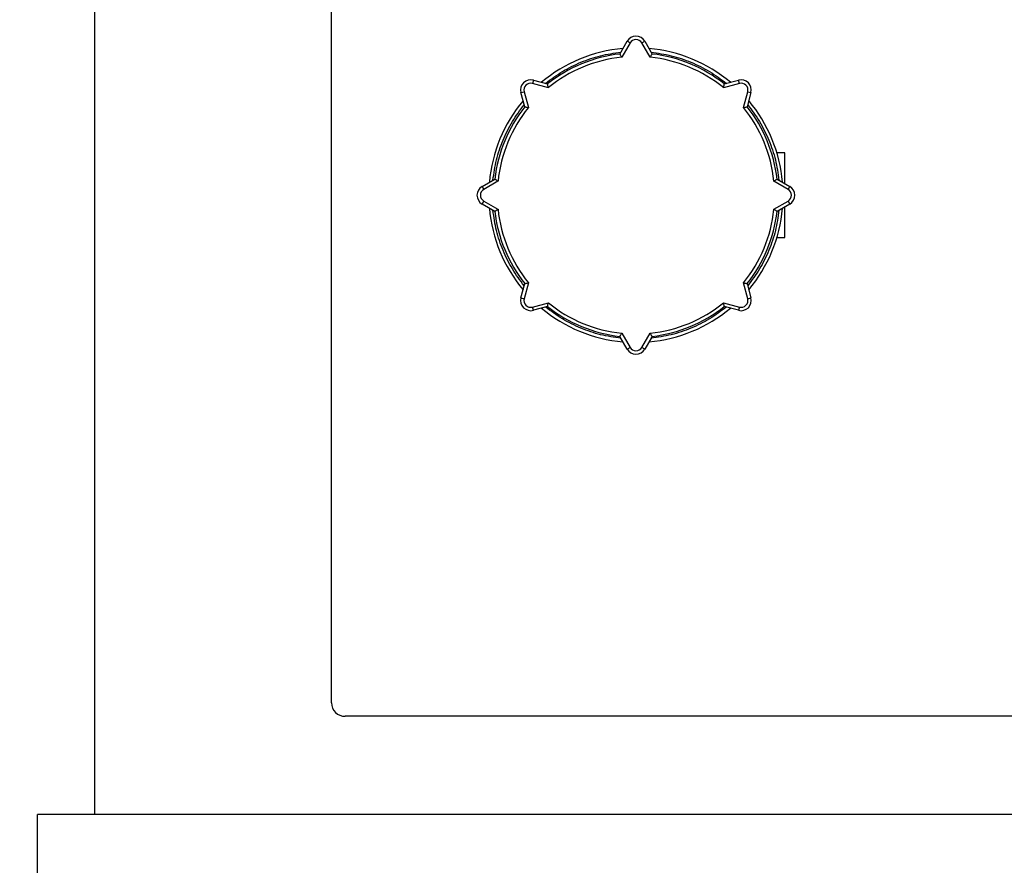
# Model space of a CAD drawing. Units: millimetres. Extents: x 80 to 8320, y 80 to 5860.
# Drawn here: x 1476 to 1767, y 4117 to 4367 of the extents above; entities that cross this region are included whole.
import ezdxf

# ---------------------------------------------------------------- set-up
doc = ezdxf.new("R2010")
doc.units = ezdxf.units.MM
doc.header["$LTSCALE"] = 20
doc.layers.add('FORMAT', color=7, linetype='Continuous')
doc.styles.add('SLDTEXTSTYLE0', font='TXT', dxfattribs={"width": 0.75})
doc.dimstyles.new('SLDDIMSTYLE0', dxfattribs={"dimtxt": 70, "dimasz": 71.12, "dimexe": 0, "dimexo": 0.0625, "dimgap": 17.5, "dimtad": 1, "dimdec": 0, "dimrnd": 1e-09, "dimzin": 12, "dimdsep": 46, "dimtxsty": 'SLDTEXTSTYLE0', "dimsah": 1, "dimcen": 0.09, "dimadec": 0, "dimazin": 3, "dimtfac": 1, "dimtdec": 0, "dimtofl": 0, "dimtmove": 0, "dimatfit": 3, "dimfxl": 0, "dimfrac": 2, "dimtolj": 1, "dimtzin": 12, "dimarcsym": 0})

# ---------------------------------------------------------------- blocks, each defined once
blk = doc.blocks.new('_D_2')
at = {"layer": 'FORMAT', "color": 7}
for p, q in [((1483.2, 4919.85), (1138.44, 4919.85)), ((1158.44, 3759.85), (1158.44, 4919.85)), ((1528.44, 4919.85), (1513.68, 4919.85)), ((1528.44, 3759.85), (1138.44, 3759.85))]:
    blk.add_line(p, q, dxfattribs=at)
for points in [[(1158.44, 4919.85), (1150.82, 4848.73), (1166.06, 4848.73)], [(1158.44, 3759.85), (1166.06, 3830.97), (1150.82, 3830.97)]]:
    blk.add_solid(points, dxfattribs=at)
at = {"layer": 'FORMAT', "color": 7, "insert": (1068.21, 4273.77), "char_height": 70, "attachment_point": 1, "rotation": 90, "style": 'SLDTEXTSTYLE0'}
blk.add_mtext('1160', dxfattribs=at)

msp = doc.modelspace()

# ---------------------------------------------------------------- linework, layer by layer
at = {"color": 7, "linetype": 'Continuous', "lineweight": 25}
for p, q in [((1498.44, 4131.85), (1498.44, 4869.85)), ((1568.44, 4164.85), (1568.44, 4396.85)), ((1653.66, 4356.57), (1655.84, 4360.35)), ((1656.71, 4359.85), (1654.28, 4355.63)), ((1656.71, 4359.85), (1655.84, 4360.35)), ((1660.17, 4359.85), (1661.04, 4360.35)), ((1662.6, 4355.63), (1660.17, 4359.85)), ((1661.04, 4360.35), (1663.22, 4356.57)), ((1628.1, 4348.86), (1627.85, 4347.89)), ((1632.54, 4346.63), (1627.85, 4347.89)), ((1628.1, 4348.86), (1632.31, 4347.73)), ((1689.04, 4347.89), (1684.34, 4346.63)), ((1684.57, 4347.73), (1688.78, 4348.86)), ((1689.04, 4347.89), (1688.78, 4348.86)), ((1624.43, 4345.18), (1625.4, 4345.44)), ((1625.56, 4340.97), (1624.43, 4345.18)), ((1625.4, 4345.44), (1626.65, 4340.74)), ((1690.23, 4340.74), (1691.48, 4345.44)), ((1692.45, 4345.18), (1691.32, 4340.97)), ((1691.48, 4345.44), (1692.45, 4345.18)), ((1702.44, 4327.35), (1700.13, 4327.35)), ((1702.44, 4318.31), (1702.44, 4327.35)), ((1612.94, 4317.44), (1616.71, 4319.62)), ((1617.65, 4319.01), (1613.44, 4316.58)), ((1703.44, 4316.58), (1699.23, 4319.01)), ((1700.17, 4319.62), (1703.94, 4317.44)), ((1612.94, 4317.44), (1613.44, 4316.58)), ((1703.44, 4316.58), (1703.94, 4317.44)), ((1612.94, 4312.25), (1613.44, 4313.11)), ((1616.71, 4310.07), (1612.94, 4312.25)), ((1613.44, 4313.11), (1617.65, 4310.68)), ((1699.23, 4310.68), (1703.44, 4313.11)), ((1703.94, 4312.25), (1700.17, 4310.07)), ((1703.44, 4313.11), (1703.94, 4312.25)), ((1702.44, 4302.35), (1702.44, 4311.38)), ((1700.13, 4302.35), (1702.44, 4302.35)), ((1624.43, 4284.51), (1625.56, 4288.72)), ((1626.65, 4288.95), (1625.4, 4284.25)), ((1691.48, 4284.25), (1690.23, 4288.95)), ((1691.32, 4288.72), (1692.45, 4284.51)), ((1624.43, 4284.51), (1625.4, 4284.25)), ((1627.85, 4281.8), (1632.54, 4283.06)), ((1684.34, 4283.06), (1689.04, 4281.8)), ((1691.48, 4284.25), (1692.45, 4284.51)), ((1628.1, 4280.84), (1627.85, 4281.8)), ((1632.31, 4281.96), (1628.1, 4280.84)), ((1688.78, 4280.84), (1684.57, 4281.96)), ((1689.04, 4281.8), (1688.78, 4280.84)), ((1654.28, 4274.06), (1656.71, 4269.85)), ((1660.17, 4269.85), (1662.6, 4274.06)), ((1655.84, 4269.35), (1653.66, 4273.12)), ((1663.22, 4273.12), (1661.04, 4269.35)), ((1655.84, 4269.35), (1656.71, 4269.85)), ((1661.04, 4269.35), (1660.17, 4269.85)), ((1989.72, 4160.85), (1572.44, 4160.85)), ((1481.44, 4101.85), (1481.44, 4131.85)), ((1992.05, 4131.85), (1481.44, 4131.85))]:
    msp.add_line(p, q, dxfattribs=at)
for centre, radius, start, end in [((1658.44, 4358.85), 3, 30, 150), ((1658.44, 4358.85), 2, 30, 150), ((1658.44, 4314.85), 43.52, 95.0597, 129.9416), ((1658.44, 4314.85), 42, 96.5296, 128.4704), ((1658.44, 4314.85), 41, 95.8288, 129.1712), ((1658.44, 4314.85), 43.52, 50.0621, 84.94), ((1658.44, 4314.85), 41, 50.8288, 84.1712), ((1658.44, 4314.85), 42, 51.5296, 83.4704), ((1627.33, 4345.96), 3, 75, 195), ((1627.33, 4345.96), 2, 75, 195), ((1689.55, 4345.96), 3, 345, 105), ((1689.55, 4345.96), 2, 345, 105), ((1658.44, 4314.85), 43.52, 140.0621, 174.94), ((1658.44, 4314.85), 42, 141.5296, 173.4704), ((1658.44, 4314.85), 42, 6.5296, 38.4704), ((1658.44, 4314.85), 43.52, 5.0605, 39.9434), ((1658.44, 4314.85), 41, 140.8288, 174.1712), ((1658.44, 4314.85), 41, 5.8288, 39.1712), ((1614.44, 4314.85), 3, 120, 240), ((1614.44, 4314.85), 2, 120, 240), ((1702.44, 4314.85), 2, 300, 60), ((1702.44, 4314.85), 3, 300, 60), ((1658.44, 4314.85), 43.52, 185.0597, 219.9416), ((1658.44, 4314.85), 42, 186.5296, 218.4704), ((1658.44, 4314.85), 41, 185.8288, 219.1712), ((1658.44, 4314.85), 41, 320.8288, 354.1712), ((1658.44, 4314.85), 42, 321.5296, 353.4704), ((1658.44, 4314.85), 43.52, 320.0578, 354.9434), ((1627.33, 4283.73), 3, 165, 285), ((1627.33, 4283.73), 2, 165, 285), ((1658.44, 4314.85), 41, 230.8288, 264.1712), ((1658.44, 4314.85), 41, 275.8288, 309.1712), ((1689.55, 4283.73), 3, 255, 15), ((1689.55, 4283.73), 2, 255, 15), ((1658.44, 4314.85), 43.52, 230.0578, 264.9434), ((1658.44, 4314.85), 42, 231.5296, 263.4704), ((1658.44, 4314.85), 43.52, 275.0605, 309.9434), ((1658.44, 4314.85), 42, 276.5296, 308.4704), ((1658.44, 4270.85), 3, 210, 330), ((1658.44, 4270.85), 2, 210, 330), ((1572.44, 4164.85), 4, 180, 270)]:
    msp.add_arc(centre, radius, start, end, dxfattribs=at)
for points, knots in [([(1631.69, 4347.9), (1633.32, 4349.11), (1636.59, 4351.54), (1642.12, 4354.25), (1647.94, 4356.24), (1651.98, 4356.84), (1653.99, 4357.13)], [0, 0, 0, 0, 0.248701, 0.5, 0.751299, 1, 1, 1, 1]), ([(1654.28, 4355.63), (1654.28, 4355.64), (1654.21, 4355.74), (1654.08, 4355.94), (1653.9, 4356.21), (1653.77, 4356.41), (1653.68, 4356.55), (1653.67, 4356.56), (1653.66, 4356.57)], [0, 0, 0, 0, 0.004229, 0.220096, 0.433814, 0.627764, 0.813732, 1, 1, 1, 1]), ([(1662.6, 4355.63), (1662.61, 4355.64), (1662.67, 4355.74), (1662.8, 4355.94), (1662.98, 4356.21), (1663.11, 4356.41), (1663.2, 4356.55), (1663.21, 4356.56), (1663.22, 4356.57)], [0, 0, 0, 0, 0.004229, 0.220096, 0.433814, 0.627764, 0.813732, 1, 1, 1, 1]), ([(1662.89, 4357.13), (1664.9, 4356.84), (1668.94, 4356.24), (1674.76, 4354.25), (1680.29, 4351.54), (1683.56, 4349.11), (1685.19, 4347.9)], [0, 0, 0, 0, 0.248701, 0.5, 0.751299, 1, 1, 1, 1]), ([(1632.54, 4346.63), (1632.54, 4346.63), (1632.52, 4346.75), (1632.47, 4346.99), (1632.4, 4347.3), (1632.35, 4347.54), (1632.32, 4347.7), (1632.31, 4347.72), (1632.31, 4347.73)], [0, 0, 0, 0, 0.004229, 0.220096, 0.433814, 0.627764, 0.813732, 1, 1, 1, 1]), ([(1684.34, 4346.63), (1684.34, 4346.63), (1684.36, 4346.75), (1684.41, 4346.99), (1684.48, 4347.3), (1684.53, 4347.54), (1684.56, 4347.7), (1684.57, 4347.72), (1684.57, 4347.73)], [0, 0, 0, 0, 0.004229, 0.220096, 0.433814, 0.627764, 0.813732, 1, 1, 1, 1]), ([(1616.15, 4319.3), (1616.45, 4321.31), (1617.04, 4325.35), (1619.04, 4331.17), (1621.74, 4336.69), (1624.18, 4339.97), (1625.39, 4341.6)], [0, 0, 0, 0, 0.248701, 0.5, 0.751299, 1, 1, 1, 1]), ([(1625.56, 4340.97), (1625.57, 4340.97), (1625.59, 4340.97), (1625.75, 4340.93), (1625.99, 4340.88), (1626.3, 4340.82), (1626.53, 4340.77), (1626.65, 4340.74), (1626.65, 4340.74)], [0, 0, 0, 0, 0.186268, 0.372236, 0.566186, 0.779904, 0.995771, 1, 1, 1, 1]), ([(1690.23, 4340.74), (1690.23, 4340.74), (1690.35, 4340.77), (1690.58, 4340.82), (1690.89, 4340.88), (1691.13, 4340.93), (1691.29, 4340.97), (1691.31, 4340.97), (1691.32, 4340.97)], [0, 0, 0, 0, 0.004229, 0.220096, 0.433814, 0.627764, 0.813732, 1, 1, 1, 1]), ([(1691.49, 4341.6), (1692.7, 4339.97), (1695.14, 4336.69), (1697.84, 4331.17), (1699.84, 4325.35), (1700.43, 4321.31), (1700.73, 4319.3)], [0, 0, 0, 0, 0.248701, 0.5, 0.751299, 1, 1, 1, 1]), ([(1616.71, 4319.62), (1616.72, 4319.62), (1616.74, 4319.6), (1616.88, 4319.52), (1617.08, 4319.38), (1617.35, 4319.21), (1617.55, 4319.08), (1617.65, 4319.01), (1617.65, 4319.01)], [0, 0, 0, 0, 0.186268, 0.372236, 0.566186, 0.779904, 0.995771, 1, 1, 1, 1]), ([(1699.23, 4319.01), (1699.23, 4319.01), (1699.33, 4319.08), (1699.54, 4319.21), (1699.8, 4319.38), (1700.01, 4319.52), (1700.14, 4319.6), (1700.16, 4319.62), (1700.17, 4319.62)], [0, 0, 0, 0, 0.004229, 0.220096, 0.433814, 0.627764, 0.813732, 1, 1, 1, 1]), ([(1625.39, 4288.09), (1624.18, 4289.72), (1621.74, 4293), (1619.04, 4298.52), (1617.04, 4304.34), (1616.45, 4308.38), (1616.15, 4310.39)], [0, 0, 0, 0, 0.248701, 0.5, 0.751299, 1, 1, 1, 1]), ([(1616.71, 4310.07), (1616.72, 4310.08), (1616.74, 4310.09), (1616.88, 4310.18), (1617.08, 4310.31), (1617.35, 4310.48), (1617.55, 4310.61), (1617.65, 4310.68), (1617.65, 4310.68)], [0, 0, 0, 0, 0.186268, 0.372236, 0.566186, 0.779904, 0.995771, 1, 1, 1, 1]), ([(1700.73, 4310.39), (1700.43, 4308.38), (1699.84, 4304.34), (1697.84, 4298.52), (1695.14, 4293), (1692.7, 4289.72), (1691.49, 4288.09)], [0, 0, 0, 0, 0.2487014, 0.5, 0.7512986, 1, 1, 1, 1]), ([(1699.23, 4310.68), (1699.23, 4310.68), (1699.33, 4310.61), (1699.54, 4310.48), (1699.8, 4310.31), (1700.01, 4310.18), (1700.14, 4310.09), (1700.16, 4310.08), (1700.17, 4310.07)], [0, 0, 0, 0, 0.0042288, 0.2200964, 0.4338143, 0.627764, 0.8137322, 1, 1, 1, 1]), ([(1625.56, 4288.72), (1625.57, 4288.72), (1625.59, 4288.72), (1625.75, 4288.76), (1625.99, 4288.81), (1626.3, 4288.87), (1626.53, 4288.92), (1626.65, 4288.95), (1626.65, 4288.95)], [0, 0, 0, 0, 0.186268, 0.372236, 0.566186, 0.779904, 0.995771, 1, 1, 1, 1]), ([(1690.23, 4288.95), (1690.23, 4288.95), (1690.35, 4288.92), (1690.58, 4288.87), (1690.89, 4288.81), (1691.13, 4288.76), (1691.29, 4288.72), (1691.31, 4288.72), (1691.32, 4288.72)], [0, 0, 0, 0, 0.004229, 0.220096, 0.433814, 0.627764, 0.813732, 1, 1, 1, 1]), ([(1632.31, 4281.96), (1632.31, 4281.97), (1632.32, 4281.99), (1632.35, 4282.15), (1632.4, 4282.39), (1632.47, 4282.7), (1632.52, 4282.94), (1632.54, 4283.06), (1632.54, 4283.06)], [0, 0, 0, 0, 0.186268, 0.372236, 0.566186, 0.779904, 0.995771, 1, 1, 1, 1]), ([(1684.57, 4281.96), (1684.57, 4281.97), (1684.56, 4281.99), (1684.53, 4282.15), (1684.48, 4282.39), (1684.41, 4282.7), (1684.36, 4282.94), (1684.34, 4283.06), (1684.34, 4283.06)], [0, 0, 0, 0, 0.1862678, 0.372236, 0.5661857, 0.7799036, 0.9957712, 1, 1, 1, 1]), ([(1653.99, 4272.56), (1651.98, 4272.85), (1647.94, 4273.45), (1642.12, 4275.44), (1636.59, 4278.15), (1633.32, 4280.58), (1631.69, 4281.8)], [0, 0, 0, 0, 0.248701, 0.5, 0.751299, 1, 1, 1, 1]), ([(1685.19, 4281.8), (1683.56, 4280.58), (1680.29, 4278.15), (1674.76, 4275.44), (1668.94, 4273.45), (1664.9, 4272.85), (1662.89, 4272.56)], [0, 0, 0, 0, 0.248701, 0.5, 0.751299, 1, 1, 1, 1]), ([(1653.66, 4273.12), (1653.67, 4273.13), (1653.68, 4273.14), (1653.77, 4273.28), (1653.9, 4273.48), (1654.08, 4273.75), (1654.21, 4273.95), (1654.28, 4274.06), (1654.28, 4274.06)], [0, 0, 0, 0, 0.186268, 0.372236, 0.566186, 0.779904, 0.995771, 1, 1, 1, 1]), ([(1663.22, 4273.12), (1663.21, 4273.13), (1663.2, 4273.14), (1663.11, 4273.28), (1662.98, 4273.48), (1662.8, 4273.75), (1662.67, 4273.95), (1662.61, 4274.06), (1662.6, 4274.06)], [0, 0, 0, 0, 0.186268, 0.372236, 0.566186, 0.779904, 0.995771, 1, 1, 1, 1])]:
    msp.add_open_spline(points, degree=3, knots=knots, dxfattribs=at)

# ---------------------------------------------------------------- dimensions: what is measured, and where the dimension line sits
at = {"layer": 'FORMAT', "color": 7}
dim = msp.add_linear_dim(base=(1158.44, 4919.85), p1=(1548.44, 3759.85), p2=(1548.44, 4919.85), angle=90, dimstyle='SLDDIMSTYLE0', dxfattribs=at)
dim.commit()
dim.dimension.update_dxf_attribs({"geometry": '_D_2', "text_midpoint": (1158.44, 4377.21), "dimtype": 160})

doc.saveas('drawing.dxf')
